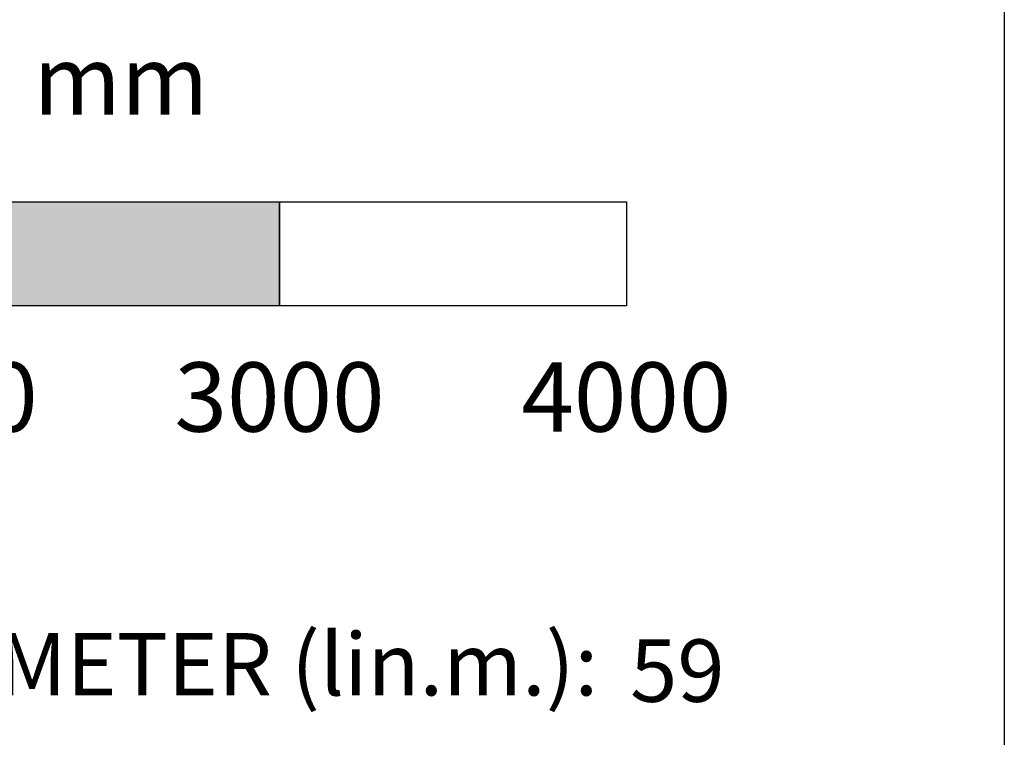
# Model space of a CAD drawing. Units: millimetres. Extents: x 0 to 28804, y 0 to 19939.
# Drawn here: x 25611 to 28450, y 2270 to 4341 of the extents above; entities that cross this region are included whole.
import ezdxf
from ezdxf.enums import TextEntityAlignment as Align

# ---------------------------------------------------------------- set-up
doc = ezdxf.new("R2010")
doc.units = ezdxf.units.MM
doc.header["$LTSCALE"] = 500
for name, color, linetype in [('DIM', 4, 'Continuous'), ('Scale', 2, 'Continuous'), ('TLTBOARDER2', 2, 'Continuous'), ('TLTTXT-STATS', 2, 'Continuous'), ('TLTTXT1-3', 7, 'Continuous'), ('TLTTXT2-3', 2, 'Continuous')]:
    doc.layers.add(name, color=color, linetype=linetype)
doc.styles.add('Dimension', font='arial.ttf', dxfattribs={"height": 150})
doc.styles.add('TXT_HELV55', font='txt')

# ---------------------------------------------------------------- blocks, each defined once
blk = doc.blocks.new('Title_PROJECT-D')
at = {"layer": 'TLTTXT-STATS', "style": 'TXT_HELV55', "flags": 8}
for p in [(228.134, 25.628), (273.709, 25.527)]:
    blk.add_attdef('-', text='', height=1.8, dxfattribs=at).set_placement(p, align=Align.TOP_LEFT)
at = {"layer": 'TLTTXT1-3', "style": 'TXT_HELV55', "flags": 8}
for tag, p, height in [('0', (155.358, 17.946), 2), ('1', (142.395, 9.594), 1.8), ('1', (149.895, 9.594), 1.8)]:
    blk.add_attdef(tag, p, '', height=height, dxfattribs=at)
at = {"layer": 'TLTTXT1-3', "style": 'TXT_HELV55'}
for p in [(145.271, 13.364), (116.355, 9.564)]:
    blk.add_attdef('-', p, '', height=1.8, dxfattribs=at)
at = {"layer": 'TLTTXT2-3', "style": 'TXT_HELV55'}
blk.add_attdef('-', (127.933, 17.977), '', height=2, dxfattribs=at)
for p in [(71.072, 17.572), (71.072, 13.712), (71.072, 9.662)]:
    blk.add_attdef('-', text='', height=2.2, dxfattribs=at).set_placement(p, align=Align.CENTER)
blk = doc.blocks.new('SCALE4')
at = {"layer": 'Scale'}
h = blk.add_hatch(color=7, dxfattribs=at)
h.paths.add_polyline_path([(-1000, -300), (-1000, 0), (0, 0), (0, -300)])
h.paths.add_polyline_path([(1000, -300), (1000, 0), (2000, 0), (2000, -300)])
at = {"layer": 'Scale', "color": 7}
for points in [[(1000, -300), (1000, 0), (2000, 0), (2000, -300)], [(2000, -300), (2000, 0), (3000, 0), (3000, -300)]]:
    blk.add_lwpolyline(points, close=True, dxfattribs=at)
at = {"layer": 'Scale', "style": 'Dimension'}
for s, p in [('SCALE = mm', (1000, 451.4)), ('2000', (1000, -462.8)), ('3000', (2000, -462.8)), ('4000', (3000, -462.8))]:
    blk.add_text(s, height=200, dxfattribs=at).set_placement(p, align=Align.TOP_CENTER)

msp = doc.modelspace()

# ---------------------------------------------------------------- linework, layer by layer
at = {"layer": 'TLTBOARDER2'}
msp.add_line((28450, 19700), (28450, 600), dxfattribs=at)

# ---------------------------------------------------------------- block references
ref = msp.add_blockref('Title_PROJECT-D', (0, 0), dxfattribs=dict(xscale=100, yscale=100, zscale=100))
ref.add_attrib('-', '59', dxfattribs={"layer": 'TLTTXT-STATS', "height": 180, "style": 'TXT_HELV55'}).set_placement((27370.9, 2552.7), align=Align.TOP_LEFT)
at = {"layer": 'DIM'}
msp.add_blockref('SCALE4', (24360.2, 3814.8), dxfattribs=at)

# ---------------------------------------------------------------- texts
at = {"layer": 'TLTTXT-STATS', "insert": (27279, 2571), "char_height": 180, "width": 4124.784, "attachment_point": 3, "style": 'TXT_HELV55'}
msp.add_mtext('APPROX PERIMETER (lin.m.):', dxfattribs=at)

doc.saveas('drawing.dxf')
